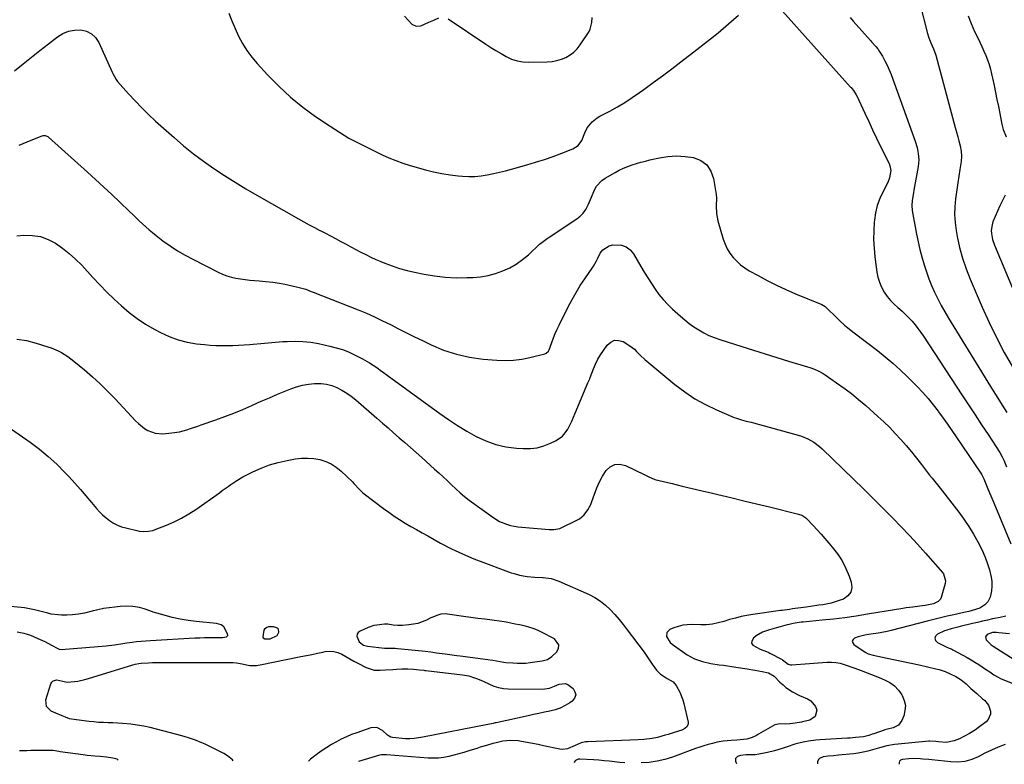
# Model space of a CAD drawing. Units: inches. Extents: x 1900387 to 1905777, y 443086 to 448438.
# Drawn here: x 1901172 to 1901755, y 443107 to 443548 of the extents above; entities that cross this region are included whole.
import ezdxf

# ---------------------------------------------------------------- set-up
doc = ezdxf.new("R2010")
doc.units = ezdxf.units.IN
doc.header["$MEASUREMENT"] = 0
for name, color, linetype in [('1', 7, 'Continuous'), ('7', 7, 'Continuous'), ('8', 7, 'Continuous')]:
    doc.layers.add(name, color=color, linetype=linetype)

msp = doc.modelspace()

# ---------------------------------------------------------------- linework, layer by layer
at = {"layer": '1', "color": 18}
for points in [[(1901459.02, 443167.55, 1862), (1901460.12, 443167.41, 1862), (1901464.17, 443167.04, 1862), (1901466.74, 443166.9, 1862), (1901469.31, 443166.88, 1862), (1901471.88, 443167.02, 1862), (1901474.44, 443167.28, 1862), (1901481.72, 443168.26, 1862), (1901484.76, 443169.16, 1862), (1901487.38, 443170.94, 1862), (1901490.06, 443173.45, 1862), (1901491.22, 443175.63, 1862), (1901491.56, 443177.69, 1862), (1901488.95, 443181.36, 1862), (1901481.31, 443185.26, 1862), (1901478.81, 443186.41, 1862), (1901476.26, 443187.43, 1862), (1901473.64, 443188.25, 1862), (1901470.98, 443188.94, 1862), (1901468.18, 443189.55, 1862), (1901465.58, 443190.11, 1862), (1901462.98, 443190.67, 1862), (1901460.37, 443191.18, 1862), (1901459.05, 443191.39, 1862), (1901457.74, 443191.58, 1862), (1901451.94, 443192.34, 1862), (1901447.72, 443192.9, 1862), (1901443.5, 443193.46, 1862), (1901439.29, 443194.05, 1862), (1901435.08, 443194.64, 1862), (1901425.48, 443196, 1862), (1901424.21, 443196.1, 1862), (1901421.68, 443195.9, 1862), (1901419.21, 443195.19, 1862), (1901416.81, 443194.23, 1862), (1901415.63, 443193.69, 1862), (1901413.07, 443192.41, 1862), (1901410.58, 443191.36, 1862), (1901408.04, 443190.5, 1862), (1901405.41, 443189.94, 1862), (1901402.74, 443189.58, 1862), (1901398.9, 443189.29, 1862), (1901396.1, 443189.24, 1862), (1901393.31, 443189.51, 1862), (1901390.14, 443189.97, 1862), (1901388.97, 443190.03, 1862), (1901388.19, 443189.99, 1862), (1901383.68, 443189.49, 1862), (1901381.96, 443189.14, 1862), (1901378.63, 443188.01, 1862), (1901373.78, 443185.95, 1862), (1901372.75, 443185.13, 1862), (1901372.08, 443184.17, 1862), (1901371.95, 443183.01, 1862), (1901373.32, 443179.55, 1862), (1901375.81, 443177.63, 1862), (1901377.35, 443177.15, 1862), (1901378.15, 443177.02, 1862), (1901388.23, 443175.91, 1862), (1901390.73, 443175.8, 1862), (1901394.61, 443175.81, 1862), (1901395.92, 443175.71, 1862), (1901410.6, 443174.22, 1862), (1901412.29, 443174.04, 1862), (1901415.67, 443173.62, 1862), (1901419.04, 443173.14, 1862), (1901420.73, 443172.9, 1862), (1901424.1, 443172.46, 1862), (1901426.94, 443172.1, 1862), (1901431.08, 443171.56, 1862), (1901433.15, 443171.28, 1862), (1901452.47, 443168.64, 1862), (1901454.66, 443168.31, 1862), (1901459.02, 443167.55, 1862)], [(1901325.44, 443187.01, 1862), (1901324.8, 443187.61, 1862), (1901322.45, 443188.35, 1862), (1901319.55, 443188.35, 1862), (1901318.6, 443188.12, 1862), (1901317.14, 443187.14, 1862), (1901316.7, 443186.4, 1862), (1901316.13, 443182.59, 1862), (1901316.35, 443182, 1862), (1901317.43, 443181.25, 1862), (1901320.63, 443181.36, 1862), (1901324.75, 443183.25, 1862), (1901325.77, 443185.19, 1862), (1901325.44, 443187.01, 1862)]]:
    msp.add_polyline3d(points, dxfattribs=at)
at = {"layer": '7', "color": 18}
for points in [[(1901620.54, 443556.58, 1852), (1901664.3, 443507.91, 1852), (1901664.55, 443507.64, 1852), (1901665.04, 443507.1, 1852), (1901665.96, 443505.98, 1852), (1901667.6, 443503.3, 1852), (1901668.71, 443501.23, 1852), (1901669.21, 443500.18, 1852), (1901672.74, 443492.43, 1852), (1901675.01, 443487.5, 1852), (1901677.32, 443482.59, 1852), (1901679.67, 443477.69, 1852), (1901682.05, 443472.82, 1852), (1901687.08, 443462.64, 1852), (1901687.61, 443461.28, 1852), (1901688.09, 443458.48, 1852), (1901687.44, 443454.16, 1852), (1901686.32, 443451.46, 1852), (1901683.5, 443446.1, 1852), (1901681.65, 443442.04, 1852), (1901680.13, 443437.87, 1852), (1901679.12, 443433.56, 1852), (1901678.44, 443429.15, 1852), (1901678.32, 443427.91, 1852), (1901678.01, 443422.8, 1852), (1901677.93, 443417.7, 1852), (1901678.19, 443412.61, 1852), (1901678.69, 443407.52, 1852), (1901679.88, 443398.46, 1852), (1901680.5, 443395.37, 1852), (1901681.37, 443392.38, 1852), (1901682.62, 443389.52, 1852), (1901684.25, 443386.57, 1852), (1901686.01, 443384.07, 1852), (1901687.91, 443381.69, 1852), (1901690.02, 443379.5, 1852), (1901692.27, 443377.43, 1852), (1901694.8, 443375.23, 1852), (1901696.84, 443373.33, 1852), (1901698.78, 443371.34, 1852), (1901700.67, 443369.29, 1852), (1901702.47, 443367.16, 1852), (1901704.2, 443364.98, 1852), (1901705.84, 443362.73, 1852), (1901707.43, 443360.44, 1852), (1901730.27, 443325.78, 1852), (1901734.14, 443319.89, 1852), (1901738.02, 443314, 1852), (1901741.88, 443308.11, 1852), (1901745.74, 443302.22, 1852), (1901752.66, 443291.64, 1852), (1901754.13, 443289.14, 1852), (1901755.07, 443287.17, 1852), (1901756.73, 443283.11, 1852)], [(1901705.99, 443555.05, 1848), (1901709.19, 443541.98, 1848), (1901709.63, 443540.33, 1848), (1901710.69, 443537.08, 1848), (1901711.86, 443534.16, 1848), (1901713.44, 443530.53, 1848), (1901714.78, 443526.82, 1848), (1901726.25, 443483.95, 1848), (1901726.74, 443482.14, 1848), (1901727.74, 443478.54, 1848), (1901728.43, 443476.14, 1848), (1901729.2, 443473.14, 1848), (1901729.8, 443470.1, 1848), (1901730.07, 443467.04, 1848), (1901729.82, 443463.97, 1848), (1901729.04, 443459.11, 1848), (1901728.4, 443455.15, 1848), (1901727.79, 443451.18, 1848), (1901727.2, 443447.21, 1848), (1901726.63, 443443.24, 1848), (1901726.43, 443441.8, 1848), (1901726, 443437.12, 1848), (1901725.86, 443432.43, 1848), (1901726.18, 443427.76, 1848), (1901726.8, 443423.09, 1848), (1901727.47, 443419.41, 1848), (1901728.87, 443412.98, 1848), (1901730.55, 443406.63, 1848), (1901732.67, 443400.41, 1848), (1901735.08, 443394.28, 1848), (1901742.28, 443377.63, 1848), (1901746.38, 443368.61, 1848), (1901750.68, 443359.69, 1848), (1901755.3, 443350.93, 1848), (1901760.12, 443342.28, 1848)], [(1901296.02, 443551.7, 1852), (1901297.78, 443547.08, 1852), (1901299.74, 443542.54, 1852), (1901301.83, 443538.05, 1852), (1901304.2, 443533.72, 1852), (1901306.79, 443529.55, 1852), (1901309.73, 443525.61, 1852), (1901312.9, 443521.84, 1852), (1901319, 443515.17, 1852), (1901325.62, 443508.44, 1852), (1901332.52, 443502.03, 1852), (1901339.86, 443496.13, 1852), (1901347.48, 443490.56, 1852), (1901356, 443484.78, 1852), (1901361.55, 443481.2, 1852), (1901367.2, 443477.8, 1852), (1901372.99, 443474.66, 1852), (1901378.89, 443471.7, 1852), (1901386.82, 443467.93, 1852), (1901390.86, 443466.1, 1852), (1901394.97, 443464.41, 1852), (1901399.14, 443462.89, 1852), (1901403.39, 443461.59, 1852), (1901412.58, 443459.04, 1852), (1901417.37, 443457.84, 1852), (1901422.19, 443456.81, 1852), (1901427.06, 443456.04, 1852), (1901431.96, 443455.45, 1852), (1901434.42, 443455.22, 1852), (1901438.11, 443455.03, 1852), (1901441.78, 443455.05, 1852), (1901445.44, 443455.4, 1852), (1901449.09, 443455.96, 1852), (1901452.72, 443456.73, 1852), (1901456.34, 443457.55, 1852), (1901459.94, 443458.46, 1852), (1901463.52, 443459.42, 1852), (1901472.48, 443461.95, 1852), (1901477.74, 443463.51, 1852), (1901482.97, 443465.16, 1852), (1901488.16, 443466.95, 1852), (1901493.32, 443468.83, 1852), (1901499.89, 443471.32, 1852), (1901503.03, 443473.31, 1852), (1901505.16, 443476.35, 1852), (1901506.97, 443480.77, 1852), (1901508.29, 443483.75, 1852), (1901511.3, 443487.38, 1852), (1901514.12, 443489.69, 1852), (1901515.69, 443490.64, 1852), (1901521.63, 443493.76, 1852), (1901526.18, 443496.27, 1852), (1901530.66, 443498.91, 1852), (1901535.02, 443501.74, 1852), (1901539.3, 443504.7, 1852), (1901541.92, 443506.59, 1852), (1901547.43, 443510.61, 1852), (1901552.92, 443514.66, 1852), (1901558.38, 443518.76, 1852), (1901563.82, 443522.88, 1852), (1901573.32, 443530.13, 1852), (1901579.61, 443535.07, 1852), (1901585.82, 443540.11, 1852), (1901591.9, 443545.3, 1852), (1901597.89, 443550.59, 1852)], [(1901733.93, 443550.13, 1846), (1901735.73, 443545.5, 1846), (1901737.72, 443540.94, 1846), (1901739.56, 443537.1, 1846), (1901740.78, 443534.51, 1846), (1901741.98, 443531.91, 1846), (1901743.17, 443529.3, 1846), (1901744.34, 443526.69, 1846), (1901745.42, 443524.04, 1846), (1901746.38, 443521.35, 1846), (1901747.17, 443518.62, 1846), (1901747.85, 443515.84, 1846), (1901748.42, 443513.14, 1846), (1901749.29, 443508.98, 1846), (1901750.14, 443504.82, 1846), (1901750.98, 443500.66, 1846), (1901751.81, 443496.49, 1846), (1901753.86, 443486.03, 1846), (1901754.66, 443482.93, 1846), (1901756.49, 443478.49, 1846)], [(1901169.22, 443517.59, 1854), (1901174.17, 443521.65, 1854), (1901179.16, 443525.68, 1854), (1901184.19, 443529.65, 1854), (1901189.25, 443533.58, 1854), (1901194.61, 443537.7, 1854), (1901197.77, 443539.61, 1854), (1901201.09, 443541.02, 1854), (1901204.63, 443541.68, 1854), (1901208.32, 443541.83, 1854), (1901211.75, 443540.99, 1854), (1901214.75, 443539.55, 1854), (1901217.13, 443537.22, 1854), (1901219.09, 443534.3, 1854), (1901226.97, 443516.68, 1854), (1901227.3, 443515.96, 1854), (1901229.24, 443512.48, 1854), (1901230.22, 443511.24, 1854), (1901236.7, 443503.91, 1854), (1901240.53, 443499.72, 1854), (1901244.46, 443495.62, 1854), (1901248.54, 443491.67, 1854), (1901252.7, 443487.81, 1854), (1901263.6, 443478.07, 1854), (1901269.29, 443473.2, 1854), (1901275.09, 443468.49, 1854), (1901281.09, 443464.02, 1854), (1901287.22, 443459.72, 1854), (1901293.48, 443455.61, 1854), (1901299.81, 443451.6, 1854), (1901306.22, 443447.73, 1854), (1901312.69, 443443.95, 1854), (1901337.33, 443429.93, 1854), (1901340.45, 443428.18, 1854), (1901343.59, 443426.46, 1854), (1901346.75, 443424.79, 1854), (1901349.92, 443423.15, 1854), (1901350.17, 443423.02, 1854), (1901353.23, 443421.45, 1854), (1901356.27, 443419.87, 1854), (1901359.3, 443418.25, 1854), (1901362.32, 443416.63, 1854), (1901365.46, 443414.93, 1854), (1901368.36, 443413.36, 1854), (1901371.27, 443411.81, 1854), (1901374.19, 443410.26, 1854), (1901377.13, 443408.77, 1854), (1901380.09, 443407.33, 1854), (1901383.1, 443405.97, 1854), (1901386.13, 443404.68, 1854), (1901388.54, 443403.69, 1854), (1901392.83, 443402.07, 1854), (1901397.17, 443400.61, 1854), (1901401.59, 443399.39, 1854), (1901406.06, 443398.34, 1854), (1901411.66, 443397.18, 1854), (1901417.95, 443396.12, 1854), (1901424.26, 443395.37, 1854), (1901430.61, 443395.1, 1854), (1901436.99, 443395.14, 1854), (1901440.64, 443395.29, 1854), (1901445.16, 443395.72, 1854), (1901449.62, 443396.45, 1854), (1901453.98, 443397.62, 1854), (1901458.28, 443399.09, 1854), (1901462.39, 443401, 1854), (1901466.32, 443403.2, 1854), (1901469.99, 443405.82, 1854), (1901473.48, 443408.72, 1854), (1901480.15, 443414.91, 1854), (1901481.35, 443415.95, 1854), (1901484.58, 443418.25, 1854), (1901485.24, 443418.69, 1854), (1901502.13, 443429.93, 1854), (1901504.17, 443431.56, 1854), (1901505.99, 443433.38, 1854), (1901507.45, 443435.49, 1854), (1901508.69, 443437.79, 1854), (1901508.88, 443438.22, 1854), (1901510.8, 443442.7, 1854), (1901512.72, 443447.19, 1854), (1901513.86, 443449.27, 1854), (1901516.94, 443452.71, 1854), (1901518.88, 443454.07, 1854), (1901524.9, 443457.45, 1854), (1901527.32, 443458.72, 1854), (1901529.79, 443459.9, 1854), (1901532.31, 443460.94, 1854), (1901534.88, 443461.88, 1854), (1901537.49, 443462.71, 1854), (1901540.12, 443463.48, 1854), (1901542.77, 443464.17, 1854), (1901545.44, 443464.79, 1854), (1901551.1, 443466.03, 1854), (1901556.15, 443466.8, 1854), (1901561.21, 443467.16, 1854), (1901566.28, 443466.88, 1854), (1901571.34, 443466.17, 1854), (1901575.63, 443464.39, 1854), (1901579.16, 443461.88, 1854), (1901581.53, 443458.26, 1854), (1901583.14, 443453.9, 1854), (1901584.32, 443446.71, 1854), (1901584.61, 443444.46, 1854), (1901584.8, 443442.2, 1854), (1901584.78, 443437.67, 1854), (1901584.9, 443433.17, 1854), (1901585.77, 443428.75, 1854), (1901588.88, 443417.92, 1854), (1901589.93, 443415, 1854), (1901591.21, 443412.2, 1854), (1901592.84, 443409.59, 1854), (1901594.7, 443407.1, 1854), (1901596.85, 443404.84, 1854), (1901599.13, 443402.76, 1854), (1901601.63, 443400.92, 1854), (1901604.27, 443399.26, 1854), (1901609.52, 443396.32, 1854), (1901614.94, 443393.41, 1854), (1901620.42, 443390.64, 1854), (1901626, 443388.07, 1854), (1901631.64, 443385.64, 1854), (1901647.19, 443379.26, 1854), (1901649.16, 443378.07, 1854), (1901650.04, 443377.31, 1854), (1901650.46, 443376.92, 1854), (1901650.88, 443376.51, 1854), (1901655.31, 443372.11, 1854), (1901657.99, 443369.56, 1854), (1901660.73, 443367.07, 1854), (1901663.56, 443364.7, 1854), (1901666.46, 443362.41, 1854), (1901680.17, 443351.98, 1854), (1901684.8, 443348.3, 1854), (1901689.32, 443344.5, 1854), (1901693.68, 443340.53, 1854), (1901697.94, 443336.43, 1854), (1901703.74, 443330.61, 1854), (1901707.03, 443327.15, 1854), (1901710.21, 443323.59, 1854), (1901713.22, 443319.89, 1854), (1901716.12, 443316.1, 1854), (1901716.44, 443315.66, 1854), (1901719.08, 443312, 1854), (1901721.69, 443308.32, 1854), (1901724.27, 443304.62, 1854), (1901726.82, 443300.9, 1854), (1901741.82, 443278.77, 1854), (1901741.95, 443278.58, 1854), (1901742.3, 443277.98, 1854), (1901743.14, 443276.04, 1854), (1901744.4, 443273, 1854), (1901745.18, 443271.13, 1854), (1901746.62, 443267.74, 1854), (1901747.39, 443265.93, 1854), (1901749.11, 443261.86, 1854), (1901759.28, 443237.57, 1854)], [(1901171.97, 443473.58, 1856), (1901176.65, 443475.56, 1856), (1901184.91, 443478.98, 1856), (1901186.05, 443479.28, 1856), (1901187.24, 443479.26, 1856), (1901188.87, 443478.63, 1856), (1901189.34, 443478.27, 1856), (1901212.32, 443457.63, 1856), (1901217.18, 443453.22, 1856), (1901222.02, 443448.78, 1856), (1901226.8, 443444.29, 1856), (1901231.56, 443439.77, 1856), (1901237.21, 443434.35, 1856), (1901239.12, 443432.52, 1856), (1901241.04, 443430.68, 1856), (1901242.95, 443428.85, 1856), (1901244.87, 443427.01, 1856), (1901246.81, 443425.21, 1856), (1901248.8, 443423.46, 1856), (1901250.84, 443421.77, 1856), (1901252.93, 443420.14, 1856), (1901257.04, 443417.02, 1856), (1901261.29, 443413.99, 1856), (1901265.64, 443411.11, 1856), (1901270.15, 443408.48, 1856), (1901274.75, 443406.01, 1856), (1901289.79, 443398.44, 1856), (1901292.32, 443397.3, 1856), (1901294.9, 443396.3, 1856), (1901297.56, 443395.52, 1856), (1901300.26, 443394.88, 1856), (1901303.01, 443394.41, 1856), (1901305.77, 443394, 1856), (1901308.54, 443393.69, 1856), (1901311.32, 443393.46, 1856), (1901313.93, 443393.28, 1856), (1901318.01, 443392.92, 1856), (1901322.07, 443392.45, 1856), (1901326.11, 443391.8, 1856), (1901330.14, 443391.03, 1856), (1901337.02, 443389.57, 1856), (1901339.32, 443389, 1856), (1901341.58, 443388.28, 1856), (1901344.92, 443387.04, 1856), (1901346.02, 443386.61, 1856), (1901372.62, 443376.04, 1856), (1901377.51, 443374.02, 1856), (1901382.35, 443371.91, 1856), (1901387.13, 443369.66, 1856), (1901391.87, 443367.32, 1856), (1901396.59, 443364.93, 1856), (1901401.31, 443362.55, 1856), (1901406.05, 443360.2, 1856), (1901410.8, 443357.88, 1856), (1901415.87, 443355.41, 1856), (1901423.28, 443352.31, 1856), (1901430.85, 443349.77, 1856), (1901438.65, 443348.09, 1856), (1901446.61, 443346.98, 1856), (1901454.71, 443346.31, 1856), (1901459.68, 443346.14, 1856), (1901464.63, 443346.29, 1856), (1901469.54, 443346.92, 1856), (1901474.42, 443347.87, 1856), (1901483.24, 443350.04, 1856), (1901483.67, 443350.19, 1856), (1901484.07, 443350.38, 1856), (1901485.33, 443351.66, 1856), (1901485.73, 443352.48, 1856), (1901487.35, 443356.84, 1856), (1901488.36, 443359.43, 1856), (1901489.42, 443362.01, 1856), (1901490.56, 443364.55, 1856), (1901491.75, 443367.07, 1856), (1901497.1, 443377.94, 1856), (1901499.33, 443382.22, 1856), (1901501.68, 443386.42, 1856), (1901504.22, 443390.51, 1856), (1901506.89, 443394.53, 1856), (1901511.59, 443401.28, 1856), (1901511.99, 443401.88, 1856), (1901513.72, 443405.03, 1856), (1901514.38, 443406.31, 1856), (1901516.08, 443409.6, 1856), (1901517.5, 443411.52, 1856), (1901521.25, 443413.99, 1856), (1901523.57, 443414.54, 1856), (1901528.53, 443414.33, 1856), (1901531.38, 443413.4, 1856), (1901533.75, 443411.57, 1856), (1901535.8, 443409.15, 1856), (1901540.07, 443401.81, 1856), (1901542.09, 443398.41, 1856), (1901544.17, 443395.03, 1856), (1901546.3, 443391.7, 1856), (1901548.48, 443388.39, 1856), (1901550.81, 443385.2, 1856), (1901553.28, 443382.14, 1856), (1901555.98, 443379.27, 1856), (1901558.82, 443376.53, 1856), (1901563.47, 443372.36, 1856), (1901566.08, 443370.15, 1856), (1901568.76, 443368.04, 1856), (1901571.55, 443366.07, 1856), (1901574.41, 443364.2, 1856), (1901577.38, 443362.52, 1856), (1901580.42, 443360.99, 1856), (1901583.56, 443359.69, 1856), (1901586.77, 443358.53, 1856), (1901599.83, 443354.36, 1856), (1901606.76, 443352.17, 1856), (1901613.71, 443350, 1856), (1901620.66, 443347.86, 1856), (1901627.62, 443345.75, 1856), (1901638.8, 443342.4, 1856), (1901640.17, 443341.96, 1856), (1901642.86, 443340.94, 1856), (1901645.47, 443339.73, 1856), (1901647.97, 443338.31, 1856), (1901649.18, 443337.53, 1856), (1901655.91, 443332.97, 1856), (1901660.4, 443329.79, 1856), (1901664.8, 443326.5, 1856), (1901669.06, 443323.03, 1856), (1901673.24, 443319.45, 1856), (1901680.46, 443312.99, 1856), (1901683.99, 443309.73, 1856), (1901687.45, 443306.39, 1856), (1901690.79, 443302.93, 1856), (1901694.05, 443299.4, 1856), (1901697.22, 443295.77, 1856), (1901700.32, 443292.1, 1856), (1901703.35, 443288.36, 1856), (1901706.31, 443284.57, 1856), (1901711.1, 443278.31, 1856), (1901712.63, 443276.36, 1856), (1901714.97, 443273.5, 1856), (1901716.52, 443271.57, 1856), (1901717.29, 443270.6, 1856), (1901728.34, 443256.35, 1856), (1901731.45, 443252.11, 1856), (1901734.41, 443247.76, 1856), (1901737.12, 443243.26, 1856), (1901739.67, 443238.66, 1856), (1901741.17, 443235.77, 1856), (1901742.74, 443232.49, 1856), (1901744.18, 443229.16, 1856), (1901745.42, 443225.74, 1856), (1901746.51, 443222.27, 1856), (1901747.56, 443217.92, 1856), (1901747.92, 443215.21, 1856), (1901747.94, 443212.48, 1856), (1901747.74, 443209.73, 1856), (1901747.05, 443205.93, 1856), (1901745.59, 443203.2, 1856), (1901743.88, 443201.45, 1856), (1901740.86, 443199.5, 1856), (1901736.4, 443198.07, 1856), (1901734.38, 443197.59, 1856), (1901731.34, 443196.92, 1856), (1901725.46, 443195.63, 1856), (1901721.5, 443194.75, 1856), (1901717.56, 443193.83, 1856), (1901713.63, 443192.87, 1856), (1901709.7, 443191.87, 1856), (1901688.37, 443186.32, 1856), (1901686, 443185.73, 1856), (1901682.8, 443185.08, 1856), (1901682, 443184.95, 1856), (1901674.87, 443183.91, 1856), (1901672.78, 443183.54, 1856), (1901668.7, 443182.47, 1856), (1901666.69, 443181.77, 1856), (1901665.76, 443180.89, 1856), (1901665.3, 443179.96, 1856), (1901665.55, 443178.95, 1856), (1901666.27, 443177.89, 1856), (1901673, 443173.41, 1856), (1901674.67, 443172.52, 1856), (1901677.72, 443171.63, 1856), (1901685.96, 443169.96, 1856), (1901690.7, 443168.98, 1856), (1901695.44, 443167.97, 1856), (1901700.17, 443166.93, 1856), (1901704.89, 443165.87, 1856), (1901714.83, 443163.59, 1856), (1901716.67, 443163.11, 1856), (1901720.25, 443161.91, 1856), (1901723.2, 443160.64, 1856), (1901726.54, 443158.97, 1856), (1901729.73, 443157.04, 1856), (1901732.67, 443154.66, 1856), (1901735.53, 443152.02, 1856), (1901738.98, 443148.9, 1856), (1901742.5, 443145.86, 1856), (1901743.59, 443144.94, 1856), (1901745.94, 443142.08, 1856), (1901747.11, 443138.56, 1856), (1901747.07, 443136.75, 1856), (1901745.8, 443133.63, 1856), (1901744.57, 443132.3, 1856), (1901740.09, 443128.84, 1856), (1901738.32, 443127.54, 1856), (1901734.63, 443125.2, 1856), (1901731.74, 443123.64, 1856), (1901728.77, 443122.21, 1856), (1901725.73, 443120.93, 1856), (1901721, 443120.04, 1856), (1901716.29, 443120.46, 1856), (1901714.87, 443120.61, 1856), (1901711.3, 443120.75, 1856), (1901710.59, 443120.7, 1856), (1901692.57, 443118.98, 1856), (1901690.29, 443118.73, 1856), (1901685.75, 443118.04, 1856), (1901682.2, 443117.01, 1856), (1901681.49, 443116.8, 1856), (1901677.32, 443115.55, 1856), (1901674.51, 443114.8, 1856), (1901671.68, 443114.15, 1856), (1901668.81, 443113.67, 1856), (1901665.93, 443113.3, 1856), (1901657.06, 443112.41, 1856), (1901654.08, 443112.13, 1856), (1901651.1, 443111.89, 1856), (1901648.15, 443111.52, 1856), (1901645.9, 443110.53, 1856), (1901645.36, 443110, 1856), (1901644.74, 443108.58, 1856), (1901644.76, 443107.33, 1856)], [(1901755.84, 443444.03, 1846), (1901754.26, 443440.9, 1846), (1901752.73, 443437.74, 1846), (1901751.29, 443434.55, 1846), (1901749.91, 443431.32, 1846), (1901748.61, 443428.15, 1846), (1901748.06, 443426.47, 1846), (1901747.6, 443423.03, 1846), (1901747.67, 443421.26, 1846), (1901748.35, 443417.75, 1846), (1901749.5, 443414.38, 1846), (1901777.4, 443347.79, 1846)], [(1901170.57, 443419.98, 1858), (1901174.71, 443420.29, 1858), (1901179.67, 443420.18, 1858), (1901184.47, 443419.44, 1858), (1901189.03, 443417.78, 1858), (1901193.43, 443415.5, 1858), (1901197.59, 443412.57, 1858), (1901201.58, 443409.45, 1858), (1901205.33, 443406.04, 1858), (1901208.91, 443402.44, 1858), (1901215.6, 443395.21, 1858), (1901219.71, 443390.88, 1858), (1901223.89, 443386.62, 1858), (1901228.19, 443382.47, 1858), (1901232.55, 443378.4, 1858), (1901237.09, 443374.55, 1858), (1901241.8, 443370.95, 1858), (1901246.76, 443367.69, 1858), (1901251.89, 443364.67, 1858), (1901255.62, 443362.66, 1858), (1901260.73, 443360.28, 1858), (1901265.97, 443358.31, 1858), (1901271.41, 443356.96, 1858), (1901276.97, 443356.03, 1858), (1901281.6, 443355.54, 1858), (1901284.95, 443355.24, 1858), (1901288.31, 443355.02, 1858), (1901291.67, 443354.92, 1858), (1901295.03, 443354.89, 1858), (1901298.39, 443354.97, 1858), (1901301.75, 443355.11, 1858), (1901305.11, 443355.33, 1858), (1901308.46, 443355.62, 1858), (1901310.55, 443355.82, 1858), (1901314.94, 443356.23, 1858), (1901319.34, 443356.6, 1858), (1901323.74, 443356.94, 1858), (1901328.14, 443357.25, 1858), (1901330.6, 443357.41, 1858), (1901335.26, 443357.53, 1858), (1901339.91, 443357.38, 1858), (1901344.53, 443356.86, 1858), (1901349.13, 443356.07, 1858), (1901355.94, 443354.62, 1858), (1901359.69, 443353.67, 1858), (1901363.37, 443352.54, 1858), (1901366.96, 443351.14, 1858), (1901370.48, 443349.55, 1858), (1901372.95, 443348.33, 1858), (1901375.16, 443347.18, 1858), (1901379.47, 443344.65, 1858), (1901381.56, 443343.29, 1858), (1901383.62, 443341.86, 1858), (1901385.67, 443340.43, 1858), (1901387.71, 443338.98, 1858), (1901389.74, 443337.51, 1858), (1901421.03, 443314.76, 1858), (1901426.24, 443311.12, 1858), (1901431.55, 443307.62, 1858), (1901436.99, 443304.33, 1858), (1901442.52, 443301.19, 1858), (1901442.6, 443301.14, 1858), (1901448.28, 443298.52, 1858), (1901454.1, 443296.42, 1858), (1901460.15, 443295.07, 1858), (1901466.34, 443294.24, 1858), (1901470.48, 443293.96, 1858), (1901474.65, 443294.01, 1858), (1901478.75, 443294.47, 1858), (1901482.72, 443295.57, 1858), (1901486.62, 443297.09, 1858), (1901489.55, 443298.51, 1858), (1901491.73, 443299.84, 1858), (1901493.7, 443301.4, 1858), (1901495.34, 443303.29, 1858), (1901496.76, 443305.42, 1858), (1901497.98, 443307.74, 1858), (1901499.14, 443310.09, 1858), (1901500.23, 443312.48, 1858), (1901501.27, 443314.88, 1858), (1901508.73, 443332.86, 1858), (1901508.9, 443333.26, 1858), (1901509.78, 443335.29, 1858), (1901510.1, 443336.11, 1858), (1901512, 443341.14, 1858), (1901513.21, 443344.01, 1858), (1901514.57, 443346.8, 1858), (1901516.15, 443349.47, 1858), (1901517.88, 443352.07, 1858), (1901520.16, 443355.22, 1858), (1901522.24, 443356.99, 1858), (1901524.47, 443358.04, 1858), (1901526.94, 443358.01, 1858), (1901529.56, 443357.26, 1858), (1901533.6, 443354.87, 1858), (1901536.28, 443352.71, 1858), (1901537.5, 443351.48, 1858), (1901539.92, 443348.98, 1858), (1901542.51, 443346.65, 1858), (1901560.3, 443331.85, 1858), (1901566.04, 443327.48, 1858), (1901572, 443323.48, 1858), (1901578.28, 443320.02, 1858), (1901584.79, 443316.92, 1858), (1901595.39, 443312.43, 1858), (1901596.78, 443311.89, 1858), (1901599.6, 443310.97, 1858), (1901602.49, 443310.26, 1858), (1901605.39, 443309.53, 1858), (1901606.83, 443309.15, 1858), (1901633.26, 443301.98, 1858), (1901635.23, 443301.36, 1858), (1901639.03, 443299.77, 1858), (1901642.6, 443297.69, 1858), (1901645.89, 443295.19, 1858), (1901647.42, 443293.81, 1858), (1901672.1, 443269.91, 1858), (1901673.3, 443268.74, 1858), (1901675.67, 443266.38, 1858), (1901676.85, 443265.19, 1858), (1901679.2, 443262.8, 1858), (1901681.56, 443260.43, 1858), (1901689.23, 443252.77, 1858), (1901694.2, 443247.71, 1858), (1901699.1, 443242.59, 1858), (1901703.9, 443237.37, 1858), (1901708.64, 443232.09, 1858), (1901718.77, 443220.57, 1858), (1901719.3, 443219.86, 1858), (1901720.56, 443215.74, 1858), (1901720.29, 443214.02, 1858), (1901717.91, 443205.82, 1858), (1901717.5, 443204.89, 1858), (1901716.24, 443203.41, 1858), (1901713.43, 443202.08, 1858), (1901708.54, 443201.14, 1858), (1901705.25, 443200.68, 1858), (1901701.07, 443200.18, 1858), (1901697.19, 443199.64, 1858), (1901695.26, 443199.33, 1858), (1901674.35, 443195.86, 1858), (1901667.62, 443194.81, 1858), (1901660.89, 443193.86, 1858), (1901654.13, 443193.06, 1858), (1901647.37, 443192.35, 1858), (1901636.2, 443191.3, 1858), (1901635.01, 443191.17, 1858), (1901630.28, 443190.4, 1858), (1901627.94, 443189.87, 1858), (1901626.78, 443189.57, 1858), (1901622.58, 443188.43, 1858), (1901620.47, 443187.84, 1858), (1901616.25, 443186.63, 1858), (1901612.13, 443185.23, 1858), (1901608.44, 443183.08, 1858), (1901606.78, 443181.7, 1858), (1901605.83, 443180.04, 1858), (1901605.66, 443178.71, 1858), (1901606.31, 443177.53, 1858), (1901610.68, 443175.14, 1858), (1901614.4, 443173.84, 1858), (1901615.84, 443173.25, 1858), (1901616.55, 443172.9, 1858), (1901623.68, 443169.12, 1858), (1901624.03, 443168.92, 1858), (1901625.6, 443167.67, 1858), (1901627.42, 443166.43, 1858), (1901628.76, 443166.04, 1858), (1901629.48, 443166.02, 1858), (1901639.87, 443166.77, 1858), (1901642.49, 443166.96, 1858), (1901645.12, 443167.15, 1858), (1901647.75, 443167.35, 1858), (1901650.37, 443167.55, 1858), (1901652.98, 443167.58, 1858), (1901655.55, 443167.39, 1858), (1901658.08, 443166.89, 1858), (1901660.58, 443166.16, 1858), (1901666.84, 443163.91, 1858), (1901670.47, 443162.59, 1858), (1901674.09, 443161.23, 1858), (1901677.7, 443159.83, 1858), (1901681.28, 443158.39, 1858), (1901684.38, 443157.12, 1858), (1901687.46, 443155.49, 1858), (1901690.25, 443153.52, 1858), (1901692.61, 443151.04, 1858), (1901694.67, 443148.23, 1858), (1901694.88, 443147.88, 1858), (1901696.09, 443144.93, 1858), (1901696.73, 443141.95, 1858), (1901696.52, 443138.9, 1858), (1901695.74, 443135.81, 1858), (1901694.6, 443133.05, 1858), (1901692.58, 443130.24, 1858), (1901689.5, 443128.64, 1858), (1901686.14, 443127.79, 1858), (1901684.67, 443127.45, 1858), (1901684.09, 443127.27, 1858), (1901678.11, 443125.17, 1858), (1901677.11, 443124.83, 1858), (1901675.1, 443124.2, 1858), (1901672.04, 443123.42, 1858), (1901667.3, 443122.85, 1858), (1901664.12, 443122.61, 1858), (1901662.53, 443122.51, 1858), (1901646.02, 443121.59, 1858), (1901643.8, 443121.41, 1858), (1901639.4, 443120.83, 1858), (1901637.22, 443120.41, 1858), (1901634.45, 443119.79, 1858), (1901631.35, 443118.92, 1858), (1901626.76, 443117.36, 1858), (1901623.68, 443116.37, 1858), (1901619.16, 443115, 1858), (1901615.11, 443113.99, 1858), (1901613.07, 443113.56, 1858), (1901610.04, 443113.01, 1858), (1901607.86, 443112.76, 1858), (1901604.58, 443112.63, 1858), (1901602.39, 443112.6, 1858), (1901599.02, 443112.34, 1858), (1901597.25, 443111.65, 1858), (1901596.22, 443110.46, 1858), (1901596.2, 443108.89, 1858), (1901596.67, 443107.58, 1858)], [(1901167.25, 443305.53, 1862), (1901178.43, 443297.68, 1862), (1901183.88, 443293.59, 1862), (1901189.15, 443289.29, 1862), (1901194.14, 443284.66, 1862), (1901198.94, 443279.82, 1862), (1901201.43, 443277.15, 1862), (1901204.82, 443273.45, 1862), (1901208.16, 443269.72, 1862), (1901211.44, 443265.93, 1862), (1901214.68, 443262.1, 1862), (1901217.67, 443258.51, 1862), (1901219.45, 443256.53, 1862), (1901221.33, 443254.65, 1862), (1901223.35, 443252.92, 1862), (1901225.47, 443251.3, 1862), (1901227.72, 443249.89, 1862), (1901230.05, 443248.67, 1862), (1901232.51, 443247.72, 1862), (1901235.05, 443246.96, 1862), (1901241.59, 443245.39, 1862), (1901242.95, 443245.13, 1862), (1901245.69, 443244.86, 1862), (1901248.45, 443244.98, 1862), (1901251.13, 443245.55, 1862), (1901252.44, 443245.99, 1862), (1901259.11, 443248.61, 1862), (1901263.65, 443250.59, 1862), (1901268.07, 443252.77, 1862), (1901272.33, 443255.27, 1862), (1901276.48, 443257.97, 1862), (1901290.48, 443267.84, 1862), (1901292.19, 443269.06, 1862), (1901295.6, 443271.52, 1862), (1901297.3, 443272.77, 1862), (1901300.77, 443275.13, 1862), (1901304.42, 443277.18, 1862), (1901310.3, 443280.17, 1862), (1901315.19, 443282.39, 1862), (1901320.17, 443284.31, 1862), (1901325.31, 443285.77, 1862), (1901330.55, 443286.94, 1862), (1901335.48, 443287.81, 1862), (1901339.11, 443288.23, 1862), (1901342.74, 443288.35, 1862), (1901346.36, 443288.04, 1862), (1901349.97, 443287.44, 1862), (1901353.43, 443286.34, 1862), (1901356.7, 443284.9, 1862), (1901359.71, 443282.96, 1862), (1901362.53, 443280.68, 1862), (1901369.31, 443274.21, 1862), (1901370.19, 443273.35, 1862), (1901373.52, 443269.73, 1862), (1901375.31, 443268.04, 1862), (1901376.26, 443267.26, 1862), (1901387.64, 443258.55, 1862), (1901390.75, 443256.25, 1862), (1901393.91, 443254.03, 1862), (1901397.15, 443251.92, 1862), (1901400.43, 443249.88, 1862), (1901403.77, 443247.92, 1862), (1901407.12, 443245.99, 1862), (1901410.49, 443244.09, 1862), (1901413.88, 443242.22, 1862), (1901421.51, 443238.05, 1862), (1901427.98, 443234.71, 1862), (1901434.53, 443231.56, 1862), (1901441.22, 443228.7, 1862), (1901448, 443226.03, 1862), (1901458.47, 443222.18, 1862), (1901460.08, 443221.6, 1862), (1901463.33, 443220.5, 1862), (1901464.96, 443219.98, 1862), (1901468.27, 443219.09, 1862), (1901471.63, 443218.46, 1862), (1901472.75, 443218.29, 1862), (1901477.27, 443217.78, 1862), (1901481.81, 443217.56, 1862), (1901482.15, 443217.56, 1862), (1901486.93, 443217, 1862), (1901491.51, 443215.5, 1862), (1901509.46, 443207.53, 1862), (1901512.9, 443205.74, 1862), (1901516.16, 443203.7, 1862), (1901519.15, 443201.29, 1862), (1901521.96, 443198.62, 1862), (1901524.59, 443195.72, 1862), (1901527.15, 443192.76, 1862), (1901529.62, 443189.73, 1862), (1901532.03, 443186.65, 1862), (1901541.97, 443173.5, 1862), (1901544.5, 443169.96, 1862), (1901546.86, 443166.3, 1862), (1901549.33, 443162.77, 1862), (1901551.7, 443160.5, 1862), (1901553.21, 443159.36, 1862), (1901555.6, 443157.9, 1862), (1901559.15, 443155.8, 1862), (1901560.9, 443153.71, 1862), (1901563.12, 443149.8, 1862), (1901564.92, 443145.31, 1862), (1901565.56, 443142.97, 1862), (1901568.01, 443131.91, 1862), (1901568.05, 443131, 1862), (1901567.48, 443129.41, 1862), (1901566.07, 443128.17, 1862), (1901564.33, 443127.26, 1862), (1901559.88, 443125.83, 1862), (1901556.24, 443124.75, 1862), (1901554.42, 443124.22, 1862), (1901549.95, 443122.98, 1862), (1901546.73, 443122.34, 1862), (1901541.82, 443121.78, 1862), (1901538.52, 443121.58, 1862), (1901508.68, 443120.42, 1862), (1901507.36, 443120.3, 1862), (1901504.79, 443119.76, 1862), (1901501.08, 443118.28, 1862), (1901496.73, 443116.28, 1862), (1901493.71, 443115.87, 1862), (1901492.15, 443116.02, 1862), (1901482.4, 443118.04, 1862), (1901479.18, 443118.69, 1862), (1901475.95, 443119.33, 1862), (1901472.72, 443119.93, 1862), (1901469.49, 443120.51, 1862), (1901467.34, 443120.89, 1862), (1901463.01, 443121.25, 1862), (1901458.27, 443120.72, 1862), (1901454.4, 443119.87, 1862), (1901452.49, 443119.38, 1862), (1901448.68, 443118.28, 1862), (1901444.89, 443117.11, 1862), (1901443.01, 443116.5, 1862), (1901438.3, 443114.96, 1862), (1901435.34, 443114.03, 1862), (1901432.36, 443113.17, 1862), (1901429.36, 443112.39, 1862), (1901426.34, 443111.66, 1862), (1901423.3, 443111.12, 1862), (1901420.25, 443110.76, 1862), (1901417.18, 443110.67, 1862), (1901414.09, 443110.76, 1862), (1901389.45, 443112.59, 1862), (1901388.85, 443112.63, 1862), (1901386.45, 443112.64, 1862), (1901385.27, 443112.47, 1862), (1901384.69, 443112.32, 1862), (1901372.83, 443108.78, 1862)], [(1901170.67, 443185.51, 1862), (1901174.66, 443184.69, 1862), (1901178.56, 443183.44, 1862), (1901182.96, 443181.61, 1862), (1901187.05, 443179.66, 1862), (1901191.06, 443177.56, 1862), (1901194.77, 443175.53, 1862), (1901195.58, 443175.21, 1862), (1901196.72, 443175.09, 1862), (1901218.62, 443176.7, 1862), (1901221.07, 443176.92, 1862), (1901223.51, 443177.18, 1862), (1901228.38, 443177.88, 1862), (1901233.25, 443178.64, 1862), (1901235.69, 443178.99, 1862), (1901238.72, 443179.39, 1862), (1901241.46, 443179.71, 1862), (1901244.21, 443180, 1862), (1901246.96, 443180.22, 1862), (1901249.72, 443180.41, 1862), (1901275.98, 443181.9, 1862), (1901278.82, 443182.02, 1862), (1901281.67, 443182.11, 1862), (1901284.51, 443182.12, 1862), (1901287.36, 443182.09, 1862), (1901292.23, 443182.03, 1862), (1901294.59, 443182.46, 1862), (1901295.43, 443183.23, 1862), (1901295.37, 443184.37, 1862), (1901293.14, 443188.47, 1862), (1901291.5, 443189.7, 1862), (1901288.69, 443190.36, 1862), (1901276.68, 443191.53, 1862), (1901271.89, 443192.14, 1862), (1901267.15, 443192.94, 1862), (1901262.45, 443194.01, 1862), (1901257.79, 443195.26, 1862), (1901251.28, 443197.22, 1862), (1901249.91, 443197.65, 1862), (1901245.83, 443199.01, 1862), (1901243.08, 443199.81, 1862), (1901239.29, 443200.4, 1862), (1901235.47, 443200.64, 1862), (1901231.64, 443200.47, 1862), (1901228.6, 443200.17, 1862), (1901225.17, 443199.74, 1862), (1901221.77, 443199.2, 1862), (1901218.41, 443198.47, 1862), (1901215.07, 443197.63, 1862), (1901210.55, 443196.51, 1862), (1901207.08, 443195.89, 1862), (1901203.57, 443195.55, 1862), (1901200.03, 443195.4, 1862), (1901197.04, 443195.4, 1862), (1901194.99, 443195.48, 1862), (1901190.93, 443196.03, 1862), (1901188.86, 443196.51, 1862), (1901184.95, 443197.54, 1862), (1901181.02, 443198.51, 1862), (1901179.05, 443198.94, 1862), (1901175.07, 443199.61, 1862), (1901173.07, 443199.84, 1862), (1901164.59, 443200.65, 1862)], [(1901756.15, 443194.66, 1854), (1901752.8, 443194.04, 1854), (1901748.44, 443193.11, 1854), (1901745.43, 443192.46, 1854), (1901742.42, 443191.79, 1854), (1901739.42, 443191.08, 1854), (1901736.43, 443190.37, 1854), (1901729.17, 443188.6, 1854), (1901727.85, 443188.27, 1854), (1901723.87, 443187.3, 1854), (1901721.26, 443186.53, 1854), (1901719.99, 443186.05, 1854), (1901715.82, 443184.17, 1854), (1901714.68, 443182.92, 1854), (1901714.19, 443181.65, 1854), (1901714.65, 443180.38, 1854), (1901715.76, 443179.09, 1854), (1901720.41, 443176.83, 1854), (1901720.96, 443176.57, 1854), (1901722.66, 443175.87, 1854), (1901723.8, 443175.4, 1854), (1901724.35, 443175.14, 1854), (1901724.89, 443174.85, 1854), (1901733.37, 443170.23, 1854), (1901735.66, 443168.93, 1854), (1901737.93, 443167.58, 1854), (1901740.16, 443166.17, 1854), (1901744.27, 443163.41, 1854), (1901746.73, 443161.73, 1854), (1901749.18, 443160.07, 1854), (1901751.71, 443158.55, 1854), (1901753.04, 443157.9, 1854), (1901754.4, 443157.32, 1854), (1901766.54, 443152.54, 1854)], [(1901758.4, 443184.25, 1852), (1901752.11, 443184.96, 1852), (1901750.62, 443185.07, 1852), (1901748.4, 443185.04, 1852), (1901745.24, 443183.9, 1852), (1901744.11, 443182.45, 1852), (1901744.55, 443180.66, 1852), (1901747.58, 443177.78, 1852), (1901748.71, 443176.99, 1852), (1901761.2, 443169.16, 1852)], [(1901298.65, 443109.18, 1864), (1901298.24, 443109.65, 1864), (1901295.26, 443112.15, 1864), (1901293.03, 443113.48, 1864), (1901283.93, 443118.08, 1864), (1901282.05, 443118.99, 1864), (1901280.14, 443119.85, 1864), (1901276.24, 443121.37, 1864), (1901272.26, 443122.7, 1864), (1901268.23, 443123.86, 1864), (1901253.25, 443127.86, 1864), (1901249.47, 443128.77, 1864), (1901245.67, 443129.58, 1864), (1901241.84, 443130.21, 1864), (1901237.99, 443130.73, 1864), (1901233.06, 443131.24, 1864), (1901230.24, 443131.46, 1864), (1901227.41, 443131.58, 1864), (1901224.58, 443131.65, 1864), (1901221.75, 443131.73, 1864), (1901218.93, 443131.87, 1864), (1901216.11, 443132.11, 1864), (1901213.3, 443132.41, 1864), (1901202.94, 443133.72, 1864), (1901201.66, 443134, 1864), (1901199.25, 443135.05, 1864), (1901197.37, 443135.79, 1864), (1901193.6, 443137.29, 1864), (1901190.86, 443138.46, 1864), (1901188, 443141.24, 1864), (1901187.72, 443145.22, 1864), (1901190.6, 443154.71, 1864), (1901191.2, 443155.75, 1864), (1901191.98, 443156.52, 1864), (1901194.2, 443157.01, 1864), (1901197.82, 443156.33, 1864), (1901200.38, 443155.72, 1864), (1901204.59, 443156.03, 1864), (1901206.69, 443156.34, 1864), (1901210.84, 443157.23, 1864), (1901212.88, 443157.8, 1864), (1901239.16, 443165.96, 1864), (1901240.58, 443166.36, 1864), (1901242.74, 443166.79, 1864), (1901244.2, 443166.95, 1864), (1901248.41, 443167.14, 1864), (1901250.89, 443167.23, 1864), (1901255.84, 443167.33, 1864), (1901258.31, 443167.34, 1864), (1901298.35, 443167.32, 1864), (1901300.66, 443167.2, 1864), (1901303.88, 443166.63, 1864), (1901306.53, 443165.99, 1864), (1901308.52, 443165.64, 1864), (1901312.37, 443165.63, 1864), (1901313.5, 443165.76, 1864), (1901314.61, 443165.95, 1864), (1901338.77, 443170.82, 1864), (1901342.04, 443171.48, 1864), (1901345.3, 443172.16, 1864), (1901348.56, 443172.84, 1864), (1901351.82, 443173.54, 1864), (1901353.04, 443173.8, 1864), (1901355.63, 443174.05, 1864), (1901358.16, 443173.93, 1864), (1901360.6, 443173.24, 1864), (1901362.98, 443172.18, 1864), (1901365.32, 443170.81, 1864), (1901367.67, 443169.47, 1864), (1901370.04, 443168.17, 1864), (1901372.42, 443166.89, 1864), (1901377.37, 443164.28, 1864), (1901382.05, 443162.84, 1864), (1901385.78, 443162.72, 1864), (1901388.89, 443162.95, 1864), (1901393.24, 443163.27, 1864), (1901395.42, 443163.38, 1864), (1901398.47, 443163.49, 1864), (1901401.99, 443163.49, 1864), (1901405.5, 443163.3, 1864), (1901409.01, 443163, 1864), (1901411.53, 443162.7, 1864), (1901412.16, 443162.62, 1864), (1901412.79, 443162.55, 1864), (1901434.5, 443159.99, 1864), (1901438.12, 443159.35, 1864), (1901441.64, 443158.3, 1864), (1901443.37, 443157.65, 1864), (1901446.76, 443156.2, 1864), (1901450.4, 443154.44, 1864), (1901453.09, 443153.33, 1864), (1901455.84, 443152.47, 1864), (1901458.68, 443151.98, 1864), (1901461.58, 443151.75, 1864), (1901481.87, 443151.48, 1864), (1901485.93, 443152.21, 1864), (1901488.87, 443153.37, 1864), (1901491.63, 443154.51, 1864), (1901495.17, 443154.9, 1864), (1901496.81, 443154.32, 1864), (1901499.9, 443152, 1864), (1901501.06, 443150.04, 1864), (1901501.49, 443148.12, 1864), (1901500.83, 443146.28, 1864), (1901499.44, 443144.47, 1864), (1901497.99, 443143.46, 1864), (1901495.22, 443141.78, 1864), (1901492.34, 443140.35, 1864), (1901489.3, 443139.29, 1864), (1901486.16, 443138.48, 1864), (1901482.94, 443137.85, 1864), (1901479.72, 443137.21, 1864), (1901476.51, 443136.53, 1864), (1901473.3, 443135.83, 1864), (1901454.45, 443131.67, 1864), (1901453.82, 443131.53, 1864), (1901452.56, 443131.24, 1864), (1901450.67, 443130.81, 1864), (1901449.4, 443130.55, 1864), (1901410.98, 443123.14, 1864), (1901409.71, 443122.91, 1864), (1901405.89, 443122.32, 1864), (1901403.33, 443122.12, 1864), (1901400.77, 443122.21, 1864), (1901393.04, 443122.89, 1864), (1901391.94, 443123.14, 1864), (1901390.01, 443124.33, 1864), (1901387, 443127.12, 1864), (1901383.78, 443128.83, 1864), (1901380.14, 443128.62, 1864), (1901371.85, 443125.78, 1864), (1901368.74, 443124.63, 1864), (1901365.68, 443123.36, 1864), (1901362.69, 443121.94, 1864), (1901359.74, 443120.42, 1864), (1901356.87, 443118.75, 1864), (1901354.05, 443117, 1864), (1901351.32, 443115.14, 1864), (1901348.63, 443113.19, 1864), (1901344.49, 443110.04, 1864), (1901343.33, 443108.94, 1864)], [(1901230.46, 443109.54, 1862), (1901229.83, 443110.09, 1862), (1901227.34, 443110.64, 1862), (1901223.63, 443111.29, 1862), (1901219.87, 443111.64, 1862), (1901216.7, 443111.84, 1862), (1901212.09, 443112.29, 1862), (1901209.79, 443112.58, 1862), (1901196.17, 443114.52, 1862), (1901195.32, 443114.65, 1862), (1901191.93, 443115.17, 1862), (1901190.23, 443115.3, 1862), (1901189.37, 443115.31, 1862), (1901186.17, 443115.27, 1862), (1901183.71, 443115.23, 1862), (1901178.79, 443115.14, 1862), (1901176.33, 443115.09, 1862), (1901172.13, 443115, 1862)], [(1901755.75, 443118.75, 1854), (1901751.71, 443117.15, 1854), (1901747.72, 443115.44, 1854), (1901743.8, 443113.56, 1854), (1901739.94, 443111.57, 1854), (1901736.03, 443109.91, 1854), (1901732.03, 443108.74, 1854), (1901727.88, 443108.33, 1854), (1901723.63, 443108.43, 1854), (1901712.41, 443109.72, 1854), (1901710.67, 443109.9, 1854), (1901707.17, 443110.18, 1854), (1901705.42, 443110.28, 1854), (1901701.42, 443110.42, 1854), (1901698.72, 443110.31, 1854), (1901695.13, 443109.88, 1854), (1901693.94, 443109.43, 1854), (1901693.35, 443108.89, 1854), (1901693.08, 443108.14, 1854), (1901693, 443107.07, 1854)]]:
    msp.add_polyline3d(points, dxfattribs=at)
at = {"layer": '8', "color": 18}
for points in [[(1901400.15, 443549.99, 1850), (1901402.23, 443547.55, 1850), (1901404.46, 443545.24, 1850), (1901406.92, 443543.95, 1850), (1901409.69, 443544.26, 1850), (1901414.57, 443546.37, 1850), (1901417.46, 443547.63, 1850), (1901420.36, 443548.9, 1850)], [(1901425.87, 443548.41, 1850), (1901448.18, 443533.41, 1850), (1901451.17, 443531.46, 1850), (1901454.19, 443529.56, 1850), (1901457.26, 443527.74, 1850), (1901460.36, 443525.97, 1850), (1901463.56, 443524.53, 1850), (1901466.85, 443523.44, 1850), (1901470.26, 443522.88, 1850), (1901473.76, 443522.68, 1850), (1901484.59, 443522.91, 1850), (1901487.46, 443523.15, 1850), (1901490.27, 443523.63, 1850), (1901493, 443524.46, 1850), (1901495.68, 443525.53, 1850), (1901498.15, 443526.96, 1850), (1901500.42, 443528.62, 1850), (1901502.39, 443530.64, 1850), (1901504.15, 443532.88, 1850), (1901509.45, 443540.9, 1850), (1901510.13, 443542.16, 1850), (1901511.1, 443546.25, 1850), (1901511.27, 443549.15, 1850)], [(1901664, 443549.15, 1850), (1901665.92, 443547.02, 1850), (1901676.15, 443535.51, 1850), (1901676.77, 443534.81, 1850), (1901679.27, 443532, 1850), (1901680.4, 443530.5, 1850), (1901680.92, 443529.71, 1850), (1901683.1, 443526.18, 1850), (1901684.6, 443523.57, 1850), (1901685.99, 443520.91, 1850), (1901687.21, 443518.17, 1850), (1901688.32, 443515.37, 1850), (1901702.56, 443475.9, 1850), (1901703.67, 443472.27, 1850), (1901704.41, 443468.55, 1850), (1901704.66, 443464.79, 1850), (1901704.31, 443461.03, 1850), (1901701.85, 443446.96, 1850), (1901701.58, 443445.44, 1850), (1901700.76, 443440.89, 1850), (1901700.49, 443437.85, 1850), (1901700.76, 443434.82, 1850), (1901703.35, 443420.8, 1850), (1901704.26, 443416.33, 1850), (1901705.26, 443411.89, 1850), (1901706.42, 443407.49, 1850), (1901707.81, 443402.7, 1850), (1901709.17, 443398.58, 1850), (1901710.64, 443394.5, 1850), (1901712.27, 443390.48, 1850), (1901714.02, 443386.5, 1850), (1901715.92, 443382.59, 1850), (1901717.9, 443378.73, 1850), (1901720.03, 443374.94, 1850), (1901722.24, 443371.21, 1850), (1901748.77, 443328.17, 1850), (1901751.43, 443323.88, 1850), (1901754.1, 443319.59, 1850), (1901756.78, 443315.31, 1850)], [(1901170.57, 443358.78, 1860), (1901176.25, 443357.84, 1860), (1901181.89, 443356.44, 1860), (1901188.8, 443354.27, 1860), (1901190.91, 443353.54, 1860), (1901195.01, 443351.77, 1860), (1901196.99, 443350.74, 1860), (1901200.78, 443348.37, 1860), (1901204.33, 443345.67, 1860), (1901210.5, 443340.51, 1860), (1901215.23, 443336.41, 1860), (1901219.85, 443332.21, 1860), (1901224.32, 443327.84, 1860), (1901228.69, 443323.36, 1860), (1901240.86, 443310.42, 1860), (1901242.54, 443308.79, 1860), (1901246.2, 443305.91, 1860), (1901248.18, 443304.67, 1860), (1901252.43, 443303.05, 1860), (1901256.97, 443302.78, 1860), (1901262.33, 443303.28, 1860), (1901266.79, 443303.94, 1860), (1901271.16, 443305.06, 1860), (1901273.32, 443305.75, 1860), (1901277.62, 443307.18, 1860), (1901279.77, 443307.92, 1860), (1901288.39, 443310.91, 1860), (1901293.77, 443312.87, 1860), (1901299.1, 443314.92, 1860), (1901304.38, 443317.13, 1860), (1901309.61, 443319.43, 1860), (1901310.48, 443319.83, 1860), (1901315.26, 443321.98, 1860), (1901320.07, 443324.08, 1860), (1901324.91, 443326.11, 1860), (1901329.77, 443328.09, 1860), (1901332.75, 443329.28, 1860), (1901336.17, 443330.47, 1860), (1901339.64, 443331.44, 1860), (1901343.19, 443332.07, 1860), (1901346.79, 443332.49, 1860), (1901347.38, 443332.54, 1860), (1901350.67, 443332.51, 1860), (1901353.9, 443332.15, 1860), (1901357.03, 443331.29, 1860), (1901360.1, 443330.11, 1860), (1901363.04, 443328.55, 1860), (1901365.88, 443326.84, 1860), (1901368.58, 443324.91, 1860), (1901371.18, 443322.83, 1860), (1901383.64, 443311.99, 1860), (1901386.98, 443309.09, 1860), (1901390.33, 443306.19, 1860), (1901393.68, 443303.3, 1860), (1901397.03, 443300.41, 1860), (1901400.38, 443297.52, 1860), (1901403.71, 443294.61, 1860), (1901407.02, 443291.67, 1860), (1901410.32, 443288.72, 1860), (1901417.96, 443281.86, 1860), (1901420.49, 443279.54, 1860), (1901423.01, 443277.2, 1860), (1901425.49, 443274.82, 1860), (1901427.95, 443272.42, 1860), (1901430.45, 443270.06, 1860), (1901433.01, 443267.77, 1860), (1901435.66, 443265.6, 1860), (1901438.39, 443263.51, 1860), (1901452.36, 443253.29, 1860), (1901456.29, 443250.88, 1860), (1901460.55, 443249.13, 1860), (1901462.79, 443248.5, 1860), (1901467.32, 443247.61, 1860), (1901469.63, 443247.34, 1860), (1901485.85, 443246.01, 1860), (1901488.57, 443245.99, 1860), (1901492.1, 443246.7, 1860), (1901492.93, 443247.05, 1860), (1901502.07, 443251.49, 1860), (1901503.66, 443252.41, 1860), (1901506.46, 443254.72, 1860), (1901508.7, 443257.66, 1860), (1901510.41, 443260.92, 1860), (1901511.09, 443262.65, 1860), (1901512.55, 443266.99, 1860), (1901513.95, 443270.64, 1860), (1901515.54, 443274.2, 1860), (1901517.41, 443277.62, 1860), (1901519.47, 443280.95, 1860), (1901521.94, 443283.21, 1860), (1901524.63, 443284.62, 1860), (1901527.67, 443284.74, 1860), (1901530.93, 443284, 1860), (1901542.09, 443278.53, 1860), (1901544.37, 443277.37, 1860), (1901548.28, 443275.74, 1860), (1901558.55, 443273.22, 1860), (1901564.52, 443271.77, 1860), (1901570.49, 443270.34, 1860), (1901576.47, 443268.92, 1860), (1901582.45, 443267.51, 1860), (1901585.76, 443266.73, 1860), (1901593.39, 443264.93, 1860), (1901601.02, 443263.11, 1860), (1901608.65, 443261.27, 1860), (1901616.27, 443259.41, 1860), (1901633.49, 443255.18, 1860), (1901635.43, 443254.48, 1860), (1901637.7, 443252.95, 1860), (1901638.2, 443252.47, 1860), (1901642.07, 443248.4, 1860), (1901644.46, 443245.84, 1860), (1901646.82, 443243.25, 1860), (1901649.14, 443240.64, 1860), (1901651.44, 443237.99, 1860), (1901653.47, 443235.63, 1860), (1901656.52, 443231.64, 1860), (1901659.24, 443227.47, 1860), (1901661.5, 443223.03, 1860), (1901663.43, 443218.4, 1860), (1901664.69, 443214.84, 1860), (1901664.96, 443211.69, 1860), (1901664.41, 443208.92, 1860), (1901662.63, 443206.72, 1860), (1901660.04, 443204.9, 1860), (1901657.49, 443203.95, 1860), (1901652.75, 443202.48, 1860), (1901647.87, 443201.55, 1860), (1901645.4, 443201.21, 1860), (1901640.47, 443200.53, 1860), (1901638, 443200.18, 1860), (1901629.89, 443199.02, 1860), (1901628.12, 443198.77, 1860), (1901623.7, 443198.16, 1860), (1901622.81, 443198.04, 1860), (1901606.39, 443195.74, 1860), (1901602.92, 443195.17, 1860), (1901599.48, 443194.49, 1860), (1901596.07, 443193.65, 1860), (1901592.68, 443192.7, 1860), (1901589.31, 443191.66, 1860), (1901585.92, 443190.73, 1860), (1901582.49, 443190.01, 1860), (1901579.01, 443189.58, 1860), (1901575.51, 443189.53, 1860), (1901570.3, 443189.75, 1860), (1901567.57, 443189.68, 1860), (1901564.87, 443189.38, 1860), (1901562.25, 443188.71, 1860), (1901559.66, 443187.81, 1860), (1901557.3, 443186.81, 1860), (1901555.56, 443185.15, 1860), (1901555.32, 443182.75, 1860), (1901557.45, 443179.11, 1860), (1901558.54, 443178.17, 1860), (1901567.53, 443171.92, 1860), (1901571.88, 443169.47, 1860), (1901576.61, 443167.87, 1860), (1901576.66, 443167.86, 1860), (1901581.55, 443166.83, 1860), (1901586.49, 443166.04, 1860), (1901588.96, 443165.7, 1860), (1901591.44, 443165.35, 1860), (1901593.91, 443165, 1860), (1901596.39, 443164.63, 1860), (1901603.05, 443163.63, 1860), (1901607.54, 443162.88, 1860), (1901612, 443161.97, 1860), (1901615.68, 443161.12, 1860), (1901618.99, 443159.3, 1860), (1901622.43, 443155.7, 1860), (1901624.29, 443154.03, 1860), (1901626.02, 443152.59, 1860), (1901629.86, 443149.88, 1860), (1901634.08, 443147.79, 1860), (1901638.74, 443145.91, 1860), (1901640.73, 443144.71, 1860), (1901643.47, 443141.31, 1860), (1901644.22, 443139.11, 1860), (1901643.39, 443135.3, 1860), (1901640.16, 443133.13, 1860), (1901635.85, 443132.21, 1860), (1901635.14, 443132.06, 1860), (1901631.57, 443131.33, 1860), (1901628.22, 443130.95, 1860), (1901625.99, 443130.91, 1860), (1901622.36, 443131.03, 1860), (1901619.4, 443130.35, 1860), (1901617.99, 443129.68, 1860), (1901609.84, 443124.85, 1860), (1901608.6, 443124.17, 1860), (1901606.01, 443123.01, 1860), (1901602.89, 443122.01, 1860), (1901598.99, 443121.49, 1860), (1901597.01, 443121.37, 1860), (1901593.51, 443121.16, 1860), (1901588.83, 443120.72, 1860), (1901586.51, 443120.32, 1860), (1901585.37, 443120.07, 1860), (1901582.54, 443119.4, 1860), (1901580, 443118.75, 1860), (1901577.48, 443118.04, 1860), (1901574.98, 443117.24, 1860), (1901572.5, 443116.37, 1860), (1901558.92, 443111.38, 1860), (1901554.36, 443109.96, 1860), (1901549.74, 443108.85, 1860), (1901545.04, 443108.21, 1860), (1901540.33, 443107.88, 1860)], [(1901530.61, 443107.94, 1860), (1901527.58, 443108.17, 1860), (1901524.49, 443108.5, 1860), (1901521.41, 443108.87, 1860), (1901518.32, 443109.19, 1860), (1901515.22, 443109.45, 1860), (1901512.12, 443109.66, 1860), (1901503.93, 443110.13, 1860), (1901502.99, 443110.04, 1860), (1901501.38, 443109.29, 1860), (1901500.34, 443108.1, 1860)], [(1901530.67, 443107.93, 1860), (1901530.61, 443107.94, 1860)], [(1901540.33, 443107.88, 1860), (1901540.27, 443107.88, 1860)]]:
    msp.add_polyline3d(points, dxfattribs=at)

doc.saveas('drawing.dxf')
